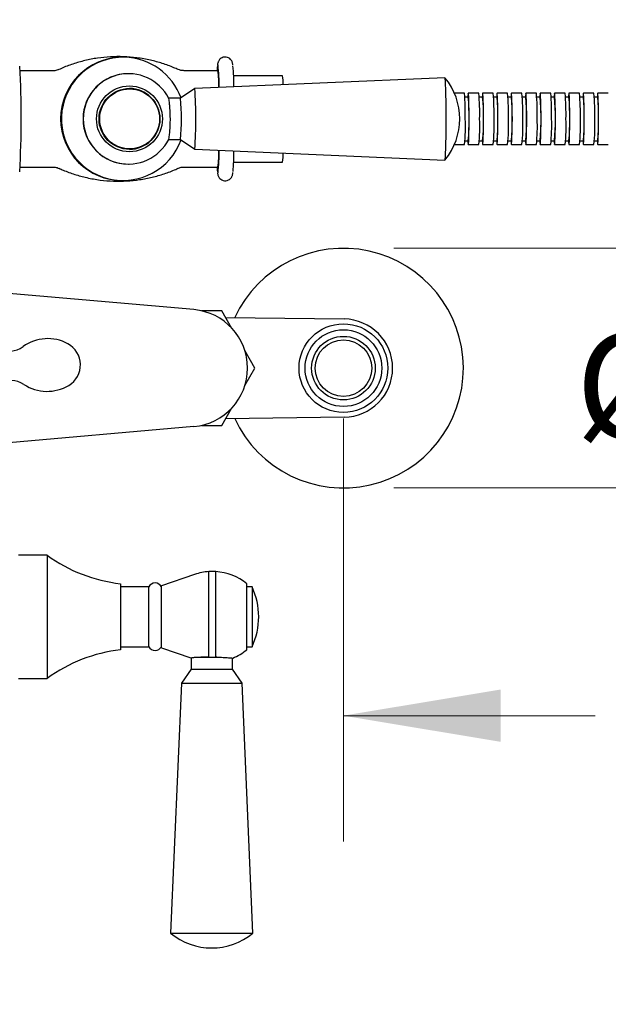
# Model space of a CAD drawing. Units: inches. Extents: x 0.66 to 10.56, y 0.1 to 8.4.
# Drawn here: x 3.2 to 3.78, y 1.24 to 2.22 of the extents above; entities that cross this region are included whole.
import ezdxf

# ---------------------------------------------------------------- set-up
doc = ezdxf.new("R2010")
doc.units = ezdxf.units.IN
doc.header["$MEASUREMENT"] = 0
doc.styles.add('SLDTEXTSTYLE3', font='TXT', dxfattribs={"width": 0.75})
doc.dimstyles.new('SLDDIMSTYLE0', dxfattribs={"dimtxt": 0.104167, "dimasz": 0.156, "dimexe": 0, "dimexo": 0.0625, "dimgap": 0.026042, "dimtad": 0, "dimtih": 1, "dimtoh": 1, "dimdec": 3, "dimlfac": 10.5, "dimrnd": 1e-09, "dimzin": 12, "dimdsep": 46, "dimlunit": 5, "dimtxsty": 'SLDTEXTSTYLE3', "dimsah": 1, "dimcen": 0.09, "dimadec": 0, "dimazin": 3, "dimtfac": 1, "dimtmove": 0, "dimatfit": 0, "dimfxl": 0, "dimfrac": 2, "dimtolj": 1, "dimtzin": 12, "dimarcsym": 0})
doc.dimstyles.new('SLDDIMSTYLE2', dxfattribs={"dimtxt": 0.104167, "dimasz": 0.156, "dimexe": 0, "dimexo": 0.0625, "dimgap": 0.026042, "dimtad": 0, "dimtih": 1, "dimtoh": 1, "dimdec": 6, "dimlfac": 10.5, "dimrnd": 1e-09, "dimzin": 12, "dimdsep": 46, "dimlunit": 5, "dimtxsty": 'SLDTEXTSTYLE3', "dimsah": 1, "dimcen": 0.09, "dimadec": 0, "dimazin": 3, "dimtfac": 1, "dimtmove": 0, "dimatfit": 0, "dimfxl": 0, "dimfrac": 2, "dimtolj": 1, "dimtzin": 12, "dimarcsym": 0})

# ---------------------------------------------------------------- blocks, each defined once
blk = doc.blocks.new('_D')
at = {"color": 7, "linetype": 'Continuous', "lineweight": 18}
for p, q in [((2.64651, 1.81901), (2.64651, 1.3987)), ((3.52035, 1.81901), (3.52035, 1.3987)), ((2.64651, 1.5237), (2.33796, 1.5237)), ((3.52035, 1.5237), (3.77035, 1.5237))]:
    blk.add_line(p, q, dxfattribs=at)
for points in [[(2.64651, 1.5237), (2.49051, 1.5497), (2.49051, 1.4977)], [(3.52035, 1.5237), (3.67635, 1.4977), (3.67635, 1.5497)]]:
    blk.add_solid(points, dxfattribs=at)
at = {"color": 7, "linetype": 'Continuous', "lineweight": 18, "attachment_point": 1, "style": 'SLDTEXTSTYLE3'}
for s, insert, char_height in [('9"', (2.11796, 1.65797), 0.104167), ('MAX.', (1.72618, 1.65797), 0.104167), ('MIN. 2 1/2"', (1.62616, 1.49247), 0.1041667)]:
    blk.add_mtext(s, dxfattribs=dict(at, insert=insert, char_height=char_height))
blk = doc.blocks.new('_D_4')
at = {"color": 7, "linetype": 'Continuous', "lineweight": 18}
for p, q in [((4.01594, 1.98806), (4.01594, 2.23806)), ((3.57035, 1.98806), (4.14094, 1.98806)), ((3.57035, 1.74996), (4.14094, 1.74996)), ((4.01594, 1.74996), (4.01594, 1.49996))]:
    blk.add_line(p, q, dxfattribs=at)
for points in [[(4.01594, 1.98806), (4.04194, 2.14406), (3.98994, 2.14406)], [(4.01594, 1.74996), (3.98994, 1.59396), (4.04194, 1.59396)]]:
    blk.add_solid(points, dxfattribs=at)
at = {"color": 7, "linetype": 'Continuous', "lineweight": 18, "char_height": 0.104167, "attachment_point": 1, "style": 'SLDTEXTSTYLE3'}
for s, insert in [('%%c', (3.75078, 1.90325)), ('2 1/2"', (3.90802, 1.90325))]:
    blk.add_mtext(s, dxfattribs=dict(at, insert=insert))

msp = doc.modelspace()

# ---------------------------------------------------------------- linework, layer by layer
at = {"color": 7, "linetype": 'Continuous', "lineweight": 25}
for p, q in [((3.30166825, 2.17781728), (3.30076083, 2.17781728)), ((3.23192596, 2.16443641), (3.19942609, 2.16443641)), ((3.39565283, 2.16443641), (3.36233634, 2.16443641)), ((3.30698269, 2.1615316), (3.30676564, 2.1615316)), ((3.62101979, 2.15757919), (3.37274796, 2.14673392)), ((3.45981093, 2.15948399), (3.41136045, 2.15948399)), ((3.30812604, 2.14638874), (3.30788407, 2.14638874)), ((3.37272841, 2.14672677), (3.35873618, 2.13710308)), ((3.3587433, 2.13710308), (3.34692705, 2.13710308)), ((3.34697158, 2.13701592), (3.3470017, 2.13686395)), ((3.6404636, 2.14210299), (3.63051524, 2.14210299)), ((3.64427124, 2.1382935), (3.64088923, 2.1382935)), ((3.65474212, 2.14210299), (3.64427124, 2.14210299)), ((3.65854971, 2.1382935), (3.65516775, 2.1382935)), ((3.66902064, 2.14210299), (3.65854971, 2.14210299)), ((3.67282823, 2.1382935), (3.66944627, 2.1382935)), ((3.68329916, 2.14210299), (3.67282823, 2.14210299)), ((3.68710675, 2.1382935), (3.68372474, 2.1382935)), ((3.69757768, 2.14210299), (3.68710675, 2.14210299)), ((3.70138527, 2.1382935), (3.69800326, 2.1382935)), ((3.71185614, 2.14210299), (3.70138527, 2.14210299)), ((3.71566379, 2.1382935), (3.71228177, 2.1382935)), ((3.72613466, 2.14210299), (3.71566379, 2.14210299)), ((3.72994225, 2.1382935), (3.72656029, 2.1382935)), ((3.74041318, 2.14210299), (3.72994225, 2.14210299)), ((3.74422077, 2.1382935), (3.74083881, 2.1382935)), ((3.7546917, 2.14210299), (3.74422077, 2.14210299)), ((3.75849929, 2.1382935), (3.75511728, 2.1382935)), ((3.76897022, 2.14210299), (3.75849929, 2.14210299)), ((3.77277781, 2.1382935), (3.7693958, 2.1382935)), ((3.78324868, 2.14210299), (3.77277781, 2.14210299)), ((3.34692705, 2.09615065), (3.3587433, 2.09615065)), ((3.3470017, 2.09638978), (3.34697158, 2.09623781)), ((3.35873618, 2.09615065), (3.37272841, 2.08652686)), ((3.64088923, 2.09496012), (3.64427124, 2.09496012)), ((3.65516775, 2.09496012), (3.65854971, 2.09496012)), ((3.66944627, 2.09496012), (3.67282823, 2.09496012)), ((3.68372474, 2.09496012), (3.68710675, 2.09496012)), ((3.69800326, 2.09496012), (3.70138527, 2.09496012)), ((3.71228177, 2.09496012), (3.71566379, 2.09496012)), ((3.72656029, 2.09496012), (3.72994225, 2.09496012)), ((3.74083881, 2.09496012), (3.74422077, 2.09496012)), ((3.75511728, 2.09496012), (3.75849929, 2.09496012)), ((3.7693958, 2.09496012), (3.77277781, 2.09496012)), ((3.30788407, 2.086865), (3.30812604, 2.086865)), ((3.37274796, 2.0865197), (3.62101979, 2.07567443)), ((3.63051524, 2.09115063), (3.6404636, 2.09115063)), ((3.64427124, 2.09115063), (3.65474212, 2.09115063)), ((3.65854971, 2.09115063), (3.66902064, 2.09115063)), ((3.67282823, 2.09115063), (3.68329916, 2.09115063)), ((3.68710675, 2.09115063), (3.69757768, 2.09115063)), ((3.70138527, 2.09115063), (3.71185614, 2.09115063)), ((3.71566379, 2.09115063), (3.72613466, 2.09115063)), ((3.72994225, 2.09115063), (3.74041318, 2.09115063)), ((3.74422077, 2.09115063), (3.7546917, 2.09115063)), ((3.75849929, 2.09115063), (3.76897022, 2.09115063)), ((3.77277781, 2.09115063), (3.78324868, 2.09115063)), ((3.19942609, 2.06881733), (3.23192596, 2.06881733)), ((3.30676564, 2.07172202), (3.30698269, 2.07172202)), ((3.36233634, 2.06881733), (3.39565283, 2.06881733)), ((3.41136045, 2.07376963), (3.45981093, 2.07376963)), ((3.30076083, 2.05543634), (3.30166825, 2.05543634)), ((3.37186233, 1.92710309), (3.16103597, 1.94555059)), ((3.3996329, 1.92591256), (3.37953612, 1.92591256)), ((3.40968132, 1.90850832), (3.3996329, 1.92591256)), ((3.40342875, 1.91933795), (3.52097768, 1.91781733)), ((3.43248688, 1.8690079), (3.42243849, 1.88641214)), ((3.42243849, 1.85160343), (3.43248688, 1.8690079)), ((3.3996329, 1.812103), (3.40968132, 1.82950747)), ((3.52097768, 1.82019824), (3.40342875, 1.81867762)), ((3.37186233, 1.81091248), (3.16103597, 1.79246498)), ((3.37953612, 1.812103), (3.3996329, 1.812103)), ((3.22628663, 1.68315069), (3.19771519, 1.68315069)), ((3.22628663, 1.68315069), (3.22628663, 1.67642388)), ((3.22628663, 1.67642388), (3.22628663, 1.56076964)), ((3.37267566, 1.66404055), (3.33961995, 1.65265846)), ((3.39361995, 1.66686501), (3.38678573, 1.66686501)), ((3.38678573, 1.58195108), (3.38678573, 1.66686501)), ((3.39361995, 1.58195108), (3.39361995, 1.66686501)), ((3.29914377, 1.65481736), (3.29914377, 1.65120533)), ((3.42438184, 1.589246), (3.42438184, 1.65467455)), ((3.32723902, 1.65172204), (3.29914377, 1.65172204)), ((3.29914377, 1.65120533), (3.29914377, 1.58910296)), ((3.32723902, 1.59219829), (3.32723902, 1.65172204)), ((3.33961995, 1.59126187), (3.33961995, 1.65265846)), ((3.42961996, 1.65172204), (3.42438184, 1.65172204)), ((3.42961996, 1.65172204), (3.42961996, 1.59219829)), ((3.29914377, 1.59219829), (3.32723902, 1.59219829)), ((3.33961995, 1.59126187), (3.36891934, 1.58117333)), ((3.42438184, 1.59219829), (3.42961996, 1.59219829)), ((3.36914378, 1.58109601), (3.36914378, 1.57004646)), ((3.37754503, 1.58195108), (3.38678573, 1.58195108)), ((3.38678573, 1.58195108), (3.3788169, 1.58195108)), ((3.38678573, 1.58195108), (3.38773263, 1.58195108)), ((3.38780266, 1.58195108), (3.39150731, 1.58195108)), ((3.39150731, 1.58195108), (3.39361995, 1.58195108)), ((3.39361995, 1.58195108), (3.39572496, 1.58195108)), ((3.3945685, 1.58195108), (3.39361995, 1.58195108)), ((3.41009614, 1.57004646), (3.41009614, 1.58076971)), ((3.36914378, 1.57004646), (3.35951286, 1.55603323)), ((3.36914378, 1.57004646), (3.41009614, 1.57004646)), ((3.41972706, 1.55603323), (3.41009614, 1.57004646)), ((3.19771519, 1.56076964), (3.22628663, 1.56076964)), ((3.35951286, 1.55603323), (3.34866759, 1.30763562)), ((3.35951286, 1.55603323), (3.41972706, 1.55603323)), ((3.43057233, 1.30763562), (3.41972706, 1.55603323)), ((3.34866759, 1.30763562), (3.43057233, 1.30763562))]:
    msp.add_line(p, q, dxfattribs=at)
at = {"color": 7, "linetype": 'Continuous', "lineweight": 25, "flags": 128}
for points in [[(3.62101979, 2.07567443), (3.62107996, 2.07571578), (3.62131105, 2.07670114), (3.62153281, 2.07897001), (3.62173814, 2.08244907), (3.62192045, 2.08702658), (3.62207382, 2.09255571), (3.62219344, 2.09885822), (3.62227535, 2.10573198), (3.62231698, 2.11295594), (3.62231698, 2.12029779), (3.62227535, 2.12752164), (3.62219344, 2.1343954), (3.62207382, 2.14069802), (3.62192045, 2.14622704), (3.62173814, 2.15080455), (3.62153281, 2.15428373), (3.62131105, 2.15655248), (3.62107996, 2.15753796), (3.62101979, 2.15757919)], [(3.64384561, 2.09496012), (3.64395076, 2.09323422), (3.64413072, 2.09153771), (3.64431829, 2.09119376), (3.64450328, 2.09222092), (3.64467576, 2.09456376), (3.64482645, 2.09809612), (3.64494724, 2.10262749), (3.64503155, 2.10791346), (3.64507486, 2.11366921), (3.64507486, 2.11958441), (3.64503155, 2.12534016), (3.64494724, 2.13062625), (3.64482645, 2.13515761), (3.64467576, 2.13868986), (3.64450328, 2.14103281), (3.64431829, 2.14205997), (3.64413072, 2.14171602), (3.64395076, 2.14001951), (3.64384561, 2.1382935)], [(3.65812413, 2.09496012), (3.65822928, 2.09323422), (3.65840924, 2.09153771), (3.65859675, 2.09119376), (3.6587818, 2.09222092), (3.65895428, 2.09456376), (3.65910497, 2.09809612), (3.65922576, 2.10262749), (3.65931007, 2.10791346), (3.65935338, 2.11366921), (3.65935338, 2.11958441), (3.65931007, 2.12534016), (3.65922576, 2.13062625), (3.65910497, 2.13515761), (3.65895428, 2.13868986), (3.6587818, 2.14103281), (3.65859675, 2.14205997), (3.65840924, 2.14171602), (3.65822928, 2.14001951), (3.65812413, 2.1382935)], [(3.67240265, 2.09496012), (3.67250774, 2.09323422), (3.67268776, 2.09153771), (3.67287527, 2.09119376), (3.67306032, 2.09222092), (3.6732328, 2.09456376), (3.67338349, 2.09809612), (3.67350423, 2.10262749), (3.67358854, 2.10791346), (3.67363189, 2.11366921), (3.67363189, 2.11958441), (3.67358854, 2.12534016), (3.67350423, 2.13062625), (3.67338349, 2.13515761), (3.6732328, 2.13868986), (3.67306032, 2.14103281), (3.67287527, 2.14205997), (3.67268776, 2.14171602), (3.67250774, 2.14001951), (3.67240265, 2.1382935)], [(3.68668111, 2.09496012), (3.68678626, 2.09323422), (3.68696623, 2.09153771), (3.68715379, 2.09119376), (3.68733878, 2.09222092), (3.68751132, 2.09456376), (3.68766201, 2.09809612), (3.68778275, 2.10262749), (3.68786706, 2.10791346), (3.68791041, 2.11366921), (3.68791041, 2.11958441), (3.68786706, 2.12534016), (3.68778275, 2.13062625), (3.68766201, 2.13515761), (3.68751132, 2.13868986), (3.68733878, 2.14103281), (3.68715379, 2.14205997), (3.68696623, 2.14171602), (3.68678626, 2.14001951), (3.68668111, 2.1382935)], [(3.70095963, 2.09496012), (3.70106478, 2.09323422), (3.70124475, 2.09153771), (3.70143231, 2.09119376), (3.7016173, 2.09222092), (3.70178984, 2.09456376), (3.70194053, 2.09809612), (3.70206127, 2.10262749), (3.70214558, 2.10791346), (3.70218888, 2.11366921), (3.70218888, 2.11958441), (3.70214558, 2.12534016), (3.70206127, 2.13062625), (3.70194053, 2.13515761), (3.70178984, 2.13868986), (3.7016173, 2.14103281), (3.70143231, 2.14205997), (3.70124475, 2.14171602), (3.70106478, 2.14001951), (3.70095963, 2.1382935)], [(3.71523815, 2.09496012), (3.7153433, 2.09323422), (3.71552327, 2.09153771), (3.71571083, 2.09119376), (3.71589582, 2.09222092), (3.7160683, 2.09456376), (3.71621899, 2.09809612), (3.71633978, 2.10262749), (3.7164241, 2.10791346), (3.7164674, 2.11366921), (3.7164674, 2.11958441), (3.7164241, 2.12534016), (3.71633978, 2.13062625), (3.71621899, 2.13515761), (3.7160683, 2.13868986), (3.71589582, 2.14103281), (3.71571083, 2.14205997), (3.71552327, 2.14171602), (3.7153433, 2.14001951), (3.71523815, 2.1382935)], [(3.72951667, 2.09496012), (3.72962182, 2.09323422), (3.72980179, 2.09153771), (3.72998929, 2.09119376), (3.73017434, 2.09222092), (3.73034682, 2.09456376), (3.73049751, 2.09809612), (3.7306183, 2.10262749), (3.73070262, 2.10791346), (3.73074592, 2.11366921), (3.73074592, 2.11958441), (3.73070262, 2.12534016), (3.7306183, 2.13062625), (3.73049751, 2.13515761), (3.73034682, 2.13868986), (3.73017434, 2.14103281), (3.72998929, 2.14205997), (3.72980179, 2.14171602), (3.72962182, 2.14001951), (3.72951667, 2.1382935)], [(3.74379519, 2.09496012), (3.74390028, 2.09323422), (3.74408031, 2.09153771), (3.74426781, 2.09119376), (3.74445286, 2.09222092), (3.74462534, 2.09456376), (3.74477603, 2.09809612), (3.74489677, 2.10262749), (3.74498108, 2.10791346), (3.74502444, 2.11366921), (3.74502444, 2.11958441), (3.74498108, 2.12534016), (3.74489677, 2.13062625), (3.74477603, 2.13515761), (3.74462534, 2.13868986), (3.74445286, 2.14103281), (3.74426781, 2.14205997), (3.74408031, 2.14171602), (3.74390028, 2.14001951), (3.74379519, 2.1382935)], [(3.75807365, 2.09496012), (3.7581788, 2.09323422), (3.75835877, 2.09153771), (3.75854633, 2.09119376), (3.75873133, 2.09222092), (3.75890386, 2.09456376), (3.75905455, 2.09809612), (3.75917529, 2.10262749), (3.7592596, 2.10791346), (3.75930296, 2.11366921), (3.75930296, 2.11958441), (3.7592596, 2.12534016), (3.75917529, 2.13062625), (3.75905455, 2.13515761), (3.75890386, 2.13868986), (3.75873133, 2.14103281), (3.75854633, 2.14205997), (3.75835877, 2.14171602), (3.7581788, 2.14001951), (3.75807365, 2.1382935)], [(3.77235217, 2.09496012), (3.77245732, 2.09323422), (3.77263729, 2.09153771), (3.77282485, 2.09119376), (3.77300985, 2.09222092), (3.77318238, 2.09456376), (3.77333307, 2.09809612), (3.77345381, 2.10262749), (3.77353812, 2.10791346), (3.77358142, 2.11366921), (3.77358142, 2.11958441), (3.77353812, 2.12534016), (3.77345381, 2.13062625), (3.77333307, 2.13515761), (3.77318238, 2.13868986), (3.77300985, 2.14103281), (3.77282485, 2.14205997), (3.77263729, 2.14171602), (3.77245732, 2.14001951), (3.77235217, 2.1382935)]]:
    msp.add_lwpolyline(points, dxfattribs=at)
at = {"color": 7, "linetype": 'Continuous', "lineweight": 25}
for centre, radius in [((3.30796594, 2.11663815), 0.03270379), ((3.30796478, 2.11661587), 0.03022769), ((3.3081363, 2.11663278), 0.02975634), ((3.52034617, 1.86900777), 0.04404771), ((3.52034626, 1.8690077), 0.03809524), ((3.52034633, 1.8690078), 0.03157136), ((3.52034621, 1.86900783), 0.02809527)]:
    msp.add_circle(centre, radius, dxfattribs=at)
for centre, radius, start, end in [((3.30078388, 2.11662681), 0.06119047, 90.02158413, 269.97841587), ((3.30165796, 2.11664016), 0.06117737, 88.86629274, 340.12171506), ((3.30165812, 2.11665407), 0.06116346, 19.84266887, 88.86619077), ((2.29043533, 2.11679029), 0.9101322, 356.67751966, 3.28228047), ((3.48421923, 2.15948456), 0.08950725, 174.07962295, 176.82858235), ((3.29872832, 2.14936722), 0.09808894, 359.07561591, 8.837222), ((3.16315421, 2.14665161), 0.23390563, 0.28028033, 5.81164191), ((3.15181903, 2.146469), 0.25989016, 0.4335555, 5.0353238), ((3.30678302, 2.11662681), 0.0449048, 90.02217211, 269.97782789), ((3.30697288, 2.11662687), 0.04489554, 27.00989488, 332.99010512), ((3.42221477, 2.15148438), 0.03843781, 358.64189283, 12.01210573), ((3.57149316, 2.11662687), 0.06428561, 320.46375905, 39.53624095), ((3.30789074, 2.11663517), 0.02975357, 90.01284654, 180.01598737), ((3.30787222, 2.11662687), 0.03023813, 270.02244879, 89.97755121), ((3.01402537, 2.11662681), 0.35996371, 355.20335959, 4.79664041), ((3.09958018, 2.11662687), 0.25997077, 355.48250253, 4.51749747), ((3.41721132, 2.12226139), 0.22413225, 358.55947239, 5.07883119), ((3.3867644, 2.11662681), 0.25841675, 355.19044715, 4.80955285), ((3.4314503, 2.12226014), 0.22417175, 358.56004735, 5.07825623), ((3.40106135, 2.11662681), 0.25839834, 355.19010353, 4.80989647), ((3.44571611, 2.12225974), 0.22418444, 358.56023204, 5.07807153), ((3.41533987, 2.11662681), 0.25839834, 355.19010353, 4.80989647), ((3.46003018, 2.12226136), 0.22414889, 358.55958929, 5.07846323), ((3.42961839, 2.11662681), 0.25839834, 355.19010353, 4.80989647), ((3.47430167, 2.12226113), 0.22415592, 358.55969158, 5.07836093), ((3.44387843, 2.11662681), 0.25841675, 355.19044715, 4.80955285), ((3.48860386, 2.12226139), 0.22413225, 358.55947239, 5.07883119), ((3.45815694, 2.11662681), 0.25841675, 355.19044715, 4.80955285), ((3.50284284, 2.12226014), 0.22417175, 358.56004735, 5.07825623), ((3.47245389, 2.11662681), 0.25839834, 355.19010353, 4.80989647), ((3.5171442, 2.12226136), 0.22414889, 358.55958929, 5.07846323), ((3.48673241, 2.11662681), 0.25839834, 355.19010353, 4.80989647), ((3.53142272, 2.12226136), 0.22414889, 358.55958929, 5.07846323), ((3.50101093, 2.11662681), 0.25839834, 355.19010353, 4.80989647), ((3.54569421, 2.12226113), 0.22415592, 358.55969158, 5.07836093), ((3.51527097, 2.11662681), 0.25841675, 355.19044715, 4.80955285), ((3.30789062, 2.11661845), 0.02975345, 179.98378719, 269.9873789), ((3.47828987, 2.10905235), 0.16315879, 353.70084609, 2.66086628), ((3.49254888, 2.10905297), 0.16317824, 353.70138131, 2.66033106), ((3.5068274, 2.10905297), 0.16317824, 353.70138131, 2.66033106), ((3.52111859, 2.10905221), 0.16316557, 353.70115852, 2.66080491), ((3.53538238, 2.10905268), 0.16318026, 353.70156263, 2.6604008), ((3.54968241, 2.10905235), 0.16315879, 353.70084609, 2.66086628), ((3.56394142, 2.10905297), 0.16317824, 353.70138131, 2.66033106), ((3.57823261, 2.10905221), 0.16316557, 353.70115852, 2.66080491), ((3.59250561, 2.10905239), 0.16317107, 353.70130992, 2.66065351), ((3.60677492, 2.10905268), 0.16318026, 353.70156263, 2.6604008), ((3.29872959, 2.08388642), 0.09808767, 351.16272075, 0.92438841), ((3.21952792, 2.08356159), 0.17753925, 353.3344103, 0.61199411), ((3.16375346, 2.08607999), 0.2479515, 354.95183101, 359.70839511), ((3.41962471, 2.08199761), 0.04102275, 348.42996376, 0.95365997), ((3.47678662, 2.07326901), 0.0820584, 183.10983519, 186.41351454), ((3.52034629, 1.86900782), 0.11904759, 282.84046808, 155.05190761), ((3.36677885, 1.86900778), 0.05831729, 275.00078207, 84.99921793), ((3.52034626, 1.86900778), 0.04881363, 270.74115879, 89.25884121), ((3.22685302, 1.85651341), 0.04179195, 61.42294857, 125.94142035), ((3.18834793, 1.90962543), 0.02380934, 244.11547503, 305.94114221), ((3.235455, 1.8723051), 0.02380942, 301.06146309, 61.4235396), ((3.19001019, 1.83297678), 0.02380981, 56.54413839, 118.3684778), ((3.2261763, 1.88770929), 0.04179228, 236.54407849, 301.06196515), ((3.52034605, 1.86900738), 0.11904722, 204.94797859, 282.84062792), ((3.31609745, 1.80625272), 0.15238141, 233.88685025, 263.61214987), ((3.39020263, 1.61313849), 0.05383507, 93.63899619, 108.99997815), ((3.39021765, 1.61337139), 0.0536017, 50.40391901, 86.36077779), ((3.33342949, 1.64865044), 0.00689125, 26.06349741, 153.93650259), ((3.36652059, 1.62196016), 0.06976604, 334.74831067, 25.25168933), ((3.31609745, 1.43766761), 0.15238141, 96.38785013, 126.11314975), ((3.33342949, 1.59526971), 0.00689108, 206.06052012, 333.93947988), ((3.39021794, 1.63054807), 0.05360068, 292.12976586, 309.59658817), ((3.38961998, 1.35718899), 0.06428558, 230.42865269, 309.57131843)]:
    msp.add_arc(centre, radius, start, end, dxfattribs=at)
for points, knots in [([(3.35629872, 2.16555844), (3.35490344, 2.16622965), (3.34982223, 2.16867403), (3.34060897, 2.17189143), (3.32836597, 2.17528578), (3.31548912, 2.17755583), (3.30219747, 2.17864634), (3.28908333, 2.17850269), (3.27626016, 2.1771866), (3.26380004, 2.17479154), (3.25183256, 2.17128505), (3.24321578, 2.16818772), (3.23875398, 2.16598794), (3.23796102, 2.16559699)], [0, 0, 0, 0, 0.038038448, 0.138525857, 0.239179935, 0.350103147, 0.459260811, 0.566488172, 0.671923228, 0.775664074, 0.8777719, 0.978277375, 1, 1, 1, 1]), ([(3.41060816, 2.17025618), (3.41055098, 2.17074608), (3.4104437, 2.17166519), (3.41005593, 2.17303574), (3.40941989, 2.17444016), (3.40826867, 2.17597615), (3.40639936, 2.17738503), (3.4038546, 2.17817479), (3.40119098, 2.17799203), (3.39899615, 2.1770159), (3.39749232, 2.17571905), (3.39657921, 2.17445666), (3.39604325, 2.17334983), (3.39570389, 2.17233949), (3.3954435, 2.17115558), (3.39529676, 2.17020967), (3.39524352, 2.16961125), (3.39523736, 2.16954202)], [0, 0, 0, 0, 0.059627905, 0.111869057, 0.171759761, 0.24534929, 0.341968867, 0.4502169, 0.560794101, 0.657669059, 0.735909666, 0.79851604, 0.844962503, 0.884300223, 0.927266829, 0.991586441, 1, 1, 1, 1]), ([(3.23787849, 2.1657722), (3.2375233, 2.16558917), (3.23599219, 2.1648002), (3.2339146, 2.16434725), (3.23229123, 2.16451097), (3.23198572, 2.16454178)], [0, 0, 0, 0, 0.196924924, 0.848866283, 1, 1, 1, 1]), ([(3.3623961, 2.16454178), (3.36123539, 2.1645505), (3.3591289, 2.16456631), (3.35720131, 2.16540178), (3.35633585, 2.1657769)], [0, 0, 0, 0, 0.551013218, 1, 1, 1, 1]), ([(3.3470017, 2.09638978), (3.34717713, 2.0973104), (3.34765023, 2.09979305), (3.34807833, 2.10437192), (3.34846895, 2.1103207), (3.34858925, 2.11697757), (3.34844033, 2.12358355), (3.34803321, 2.12940072), (3.34760913, 2.13375307), (3.34715846, 2.13606113), (3.3470017, 2.13686395)], [0, 0, 0, 0, 0.069145447, 0.186465108, 0.339005644, 0.50919551, 0.677667134, 0.826492521, 0.939647738, 1, 1, 1, 1]), ([(3.23192596, 2.06881733), (3.23335633, 2.06873584), (3.23553683, 2.06861163), (3.23749099, 2.06767501), (3.23816326, 2.0673528)], [0, 0, 0, 0, 0.655982836, 1, 1, 1, 1]), ([(3.23825641, 2.06755796), (3.23955483, 2.06693427), (3.24454015, 2.06453955), (3.25365408, 2.061364), (3.26589609, 2.05796732), (3.27877324, 2.05569789), (3.29206482, 2.05460744), (3.30517899, 2.05475087), (3.3180021, 2.0560671), (3.33046243, 2.05846182), (3.34242901, 2.06197016), (3.3509814, 2.06503787), (3.3553803, 2.06720468), (3.35610976, 2.067564)], [0, 0, 0, 0, 0.035544734, 0.136475776, 0.237574147, 0.348986658, 0.458625813, 0.566326214, 0.672226471, 0.776425048, 0.878983196, 0.979931959, 1, 1, 1, 1]), ([(3.35617829, 2.0674489), (3.35631323, 2.06752729), (3.35758038, 2.06826339), (3.35973123, 2.06869241), (3.36168523, 2.06878611), (3.36233634, 2.06881733)], [0, 0, 0, 0, 0.0736227337, 0.6913091638, 1, 1, 1, 1]), ([(3.39531438, 2.06320014), (3.39533976, 2.06295256), (3.39542168, 2.06215314), (3.39568758, 2.06090569), (3.39621692, 2.05945205), (3.39710362, 2.05797395), (3.39861439, 2.05646694), (3.40089642, 2.05532896), (3.40361153, 2.05505454), (3.40608821, 2.05573711), (3.40791192, 2.05696919), (3.40905256, 2.05827151), (3.40972446, 2.05944757), (3.41013501, 2.0604909), (3.41041433, 2.06155378), (3.41059536, 2.06253475), (3.41065721, 2.0631833), (3.41067951, 2.06341715)], [0, 0, 0, 0, 0.030238639, 0.097635763, 0.154364135, 0.217515631, 0.305622376, 0.410007961, 0.521051484, 0.629590335, 0.715164393, 0.784959839, 0.838090609, 0.878992182, 0.920851841, 0.971461907, 1, 1, 1, 1]), ([(3.36894359, 1.58124373), (3.36889737, 1.58123653), (3.3683055, 1.58114433), (3.37123205, 1.58160149), (3.37213016, 1.58164004), (3.37267566, 1.58166345)], [0, 0, 0, 0, 0.032186617, 0.412158747, 1, 1, 1, 1]), ([(3.37267566, 1.58166345), (3.37433124, 1.58175467), (3.37637761, 1.58186742), (3.37842578, 1.58193766), (3.3788169, 1.58195108)], [0, 0, 0, 0, 0.809035149, 1, 1, 1, 1]), ([(3.3945685, 1.58195108), (3.39670287, 1.58186639), (3.40055406, 1.58171359), (3.4054965, 1.58136449), (3.40863434, 1.58109251), (3.41005893, 1.58095252), (3.41038866, 1.58092012)], [0, 0, 0, 0, 0.404113669, 0.729171892, 0.937314988, 1, 1, 1, 1])]:
    msp.add_open_spline(points, degree=3, knots=knots, dxfattribs=at)

# ---------------------------------------------------------------- dimensions: what is measured, and where the dimension line sits
at = {"color": 7, "linetype": 'Continuous', "lineweight": 18}
for base, p1, p2, angle, text, dimstyle, picture, middle in [((4.0159362, 1.74996018), (3.52034628, 1.98805542), (3.52034628, 1.74996018), 90, '%%c<>', 'SLDDIMSTYLE2', '_D_4', (4.0159362, 1.85375361)), ((3.52034628, 1.52369677), (2.64651268, 1.8690078), (3.52034628, 1.8690078), 0, 'MAX. <>\\PMIN. 2 1/2"', 'SLDDIMSTYLE0', '_D', (1.98205992, 1.52369677))]:
    dim = msp.add_linear_dim(base=base, p1=p1, p2=p2, angle=angle, text=text, dimstyle=dimstyle, dxfattribs=at)
    dim.commit()
    dim.dimension.update_dxf_attribs({"geometry": picture, "text_midpoint": middle, "dimtype": 160})

doc.saveas('drawing.dxf')
